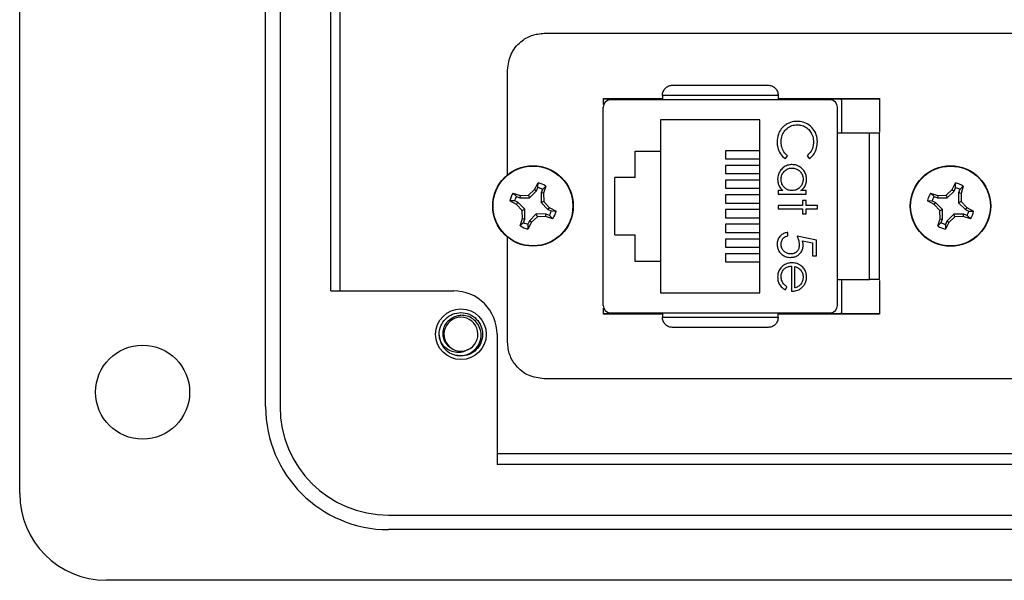
# Model space of a CAD drawing. Units: inches. Extents: x 0.3 to 8, y 0.3 to 10.7.
# Drawn here: x 1.1 to 2, y 4.7 to 5.2 of the extents above; entities that cross this region are included whole.
import ezdxf

# ---------------------------------------------------------------- set-up
doc = ezdxf.new("R2010")
doc.units = ezdxf.units.IN
doc.header["$MEASUREMENT"] = 0

msp = doc.modelspace()

# ---------------------------------------------------------------- linework, layer by layer
at = {"color": 7, "linetype": 'Continuous', "lineweight": 25}
for p, q in [((1.13038, 4.7415), (1.13038, 5.84358)), ((1.35342, 4.82022), (1.35342, 5.76486)), ((1.36654, 5.76486), (1.36654, 4.82022)), ((1.41248, 4.92518), (1.41248, 5.6599)), ((1.42111, 4.92518), (1.42111, 5.6599)), ((1.60619, 5.15875), (2.11257, 5.15875)), ((1.57286, 5.03048), (1.57286, 5.12542)), ((1.66003, 5.09952), (1.71334, 5.09952)), ((1.66003, 5.09423), (1.66003, 5.09952)), ((1.66003, 5.09938), (1.71334, 5.09938)), ((1.81833, 5.10245), (1.71334, 5.10245)), ((1.71334, 5.10245), (1.71334, 5.09831)), ((1.81833, 5.10245), (1.81833, 5.09831)), ((1.81833, 5.09952), (1.91036, 5.09952)), ((1.81833, 5.09938), (1.91036, 5.09938)), ((1.91036, 5.09952), (1.91036, 5.06916)), ((1.65954, 4.91195), (1.65954, 5.09174)), ((1.86558, 5.09831), (1.6661, 5.09831)), ((1.87214, 4.91195), (1.87214, 5.09174)), ((1.87584, 5.09685), (1.87584, 5.06812)), ((1.80154, 5.08018), (1.71154, 5.08018)), ((1.71154, 5.08018), (1.71154, 5.05185)), ((1.80154, 4.92352), (1.80154, 5.08018)), ((1.90101, 5.06812), (1.87214, 5.06812)), ((1.90101, 4.93558), (1.90101, 5.06812)), ((1.91036, 5.06812), (1.91019, 5.06812)), ((1.68854, 5.02785), (1.68854, 5.05185)), ((1.68854, 5.05185), (1.71154, 5.05185)), ((1.71154, 5.05185), (1.71154, 4.95185)), ((1.77059, 5.05218), (1.77059, 5.04483)), ((1.80154, 5.05218), (1.77059, 5.05218)), ((1.82466, 5.04503), (1.82672, 5.04776)), ((1.84453, 5.04776), (1.84662, 5.04503)), ((1.77059, 5.04483), (1.80154, 5.04483)), ((1.77059, 5.03885), (1.77059, 5.0315)), ((1.80154, 5.03885), (1.77059, 5.03885)), ((1.6702, 4.97585), (1.6702, 5.02785)), ((1.68854, 5.02785), (1.6702, 5.02785)), ((1.77059, 5.0315), (1.80154, 5.0315)), ((1.59735, 5.01703), (1.60052, 5.02316)), ((1.60045, 5.01881), (1.60052, 5.02316)), ((1.60751, 5.02026), (1.60448, 5.01714)), ((1.60751, 5.02026), (1.60541, 5.01369)), ((1.77059, 5.02552), (1.77059, 5.01817)), ((1.80154, 5.02552), (1.77059, 5.02552)), ((1.97609, 5.01695), (1.97926, 5.02308)), ((1.97919, 5.01874), (1.97926, 5.02308)), ((1.98625, 5.02018), (1.98322, 5.01707)), ((1.98625, 5.02018), (1.98415, 5.01361)), ((1.57785, 5.01378), (1.58443, 5.01168)), ((1.57785, 5.01378), (1.58097, 5.01075)), ((1.58097, 5.01075), (1.58399, 5.0095)), ((1.58443, 5.01168), (1.58399, 5.0095)), ((1.58443, 5.01168), (1.59189, 5.01194)), ((1.59189, 5.01194), (1.59735, 5.01703)), ((1.59189, 5.01194), (1.5929, 5.00949)), ((1.5929, 5.00949), (1.5992, 5.01579)), ((1.59735, 5.01703), (1.5992, 5.01579)), ((1.5992, 5.01579), (1.60045, 5.01881)), ((1.60323, 5.01412), (1.60322, 5.00521)), ((1.60448, 5.01714), (1.60323, 5.01412)), ((1.60541, 5.01369), (1.60323, 5.01412)), ((1.60541, 5.01369), (1.60567, 5.00622)), ((1.77059, 5.01817), (1.80154, 5.01817)), ((1.77059, 5.01218), (1.77059, 5.00483)), ((1.80154, 5.01218), (1.77059, 5.01218)), ((1.81827, 5.01609), (1.81827, 5.01298)), ((1.82266, 5.01609), (1.81827, 5.01609)), ((1.81827, 5.01298), (1.84364, 5.01298)), ((1.84364, 5.01609), (1.83895, 5.01609)), ((1.84364, 5.01298), (1.84364, 5.01609)), ((1.95659, 5.0137), (1.96317, 5.01161)), ((1.95659, 5.0137), (1.95971, 5.01067)), ((1.95971, 5.01067), (1.96273, 5.00942)), ((1.96317, 5.01161), (1.96273, 5.00942)), ((1.96317, 5.01161), (1.97063, 5.01186)), ((1.97063, 5.01186), (1.97609, 5.01695)), ((1.97063, 5.01186), (1.97164, 5.00942)), ((1.97164, 5.00942), (1.97794, 5.01571)), ((1.97609, 5.01695), (1.97794, 5.01571)), ((1.97794, 5.01571), (1.97919, 5.01874)), ((1.98322, 5.01707), (1.98197, 5.01405)), ((1.98197, 5.01405), (1.98197, 5.00514)), ((1.98415, 5.01361), (1.98197, 5.01405)), ((1.98415, 5.01361), (1.98441, 5.00615)), ((1.58108, 5.00362), (1.57495, 5.00679)), ((1.5793, 5.00672), (1.57495, 5.00679)), ((1.58232, 5.00547), (1.5793, 5.00672)), ((1.58108, 5.00362), (1.58232, 5.00547)), ((1.58618, 4.99816), (1.58108, 5.00362)), ((1.58862, 4.99917), (1.58232, 5.00547)), ((1.58399, 5.0095), (1.5929, 5.00949)), ((1.60567, 5.00622), (1.60322, 5.00521)), ((1.60322, 5.00521), (1.60952, 4.99891)), ((1.60567, 5.00622), (1.61076, 5.00076)), ((1.77059, 5.00483), (1.80154, 5.00483)), ((1.84052, 5.00274), (1.81827, 5.00274)), ((1.81827, 5.00274), (1.81827, 4.99962)), ((1.84364, 5.00719), (1.84052, 5.00719)), ((1.84052, 5.00719), (1.84052, 5.00274)), ((1.84364, 5.00274), (1.84364, 5.00719)), ((1.85388, 5.00274), (1.84364, 5.00274)), ((1.85388, 4.99962), (1.85388, 5.00274)), ((1.95982, 5.00354), (1.95369, 5.00671)), ((1.95804, 5.00665), (1.95369, 5.00671)), ((1.96106, 5.00539), (1.95804, 5.00665)), ((1.95982, 5.00354), (1.96106, 5.00539)), ((1.96492, 4.99808), (1.95982, 5.00354)), ((1.96736, 4.99909), (1.96106, 5.00539)), ((1.96273, 5.00942), (1.97164, 5.00942)), ((1.98441, 5.00615), (1.98197, 5.00514)), ((1.98197, 5.00514), (1.98826, 4.99883)), ((1.98441, 5.00615), (1.9895, 5.00069)), ((1.58618, 4.99816), (1.58862, 4.99917)), ((1.58643, 4.9907), (1.58618, 4.99816)), ((1.58861, 4.99026), (1.58862, 4.99917)), ((1.59894, 4.99489), (1.59264, 4.98859)), ((1.59995, 4.99245), (1.59449, 4.98735)), ((1.60785, 4.99488), (1.59894, 4.99489)), ((1.59995, 4.99245), (1.59894, 4.99489)), ((1.60742, 4.9927), (1.59995, 4.99245)), ((1.60742, 4.9927), (1.60785, 4.99488)), ((1.61399, 4.9906), (1.60742, 4.9927)), ((1.61087, 4.99363), (1.60785, 4.99488)), ((1.61076, 5.00076), (1.60952, 4.99891)), ((1.60952, 4.99891), (1.61254, 4.99766)), ((1.61076, 5.00076), (1.61689, 4.99759)), ((1.61399, 4.9906), (1.61087, 4.99363)), ((1.61254, 4.99766), (1.61689, 4.99759)), ((1.77059, 4.99885), (1.77059, 4.9915)), ((1.80154, 4.99885), (1.77059, 4.99885)), ((1.81827, 4.99962), (1.84052, 4.99962)), ((1.84052, 4.99962), (1.84052, 4.99517)), ((1.84052, 4.99517), (1.84364, 4.99517)), ((1.84364, 4.99517), (1.84364, 4.99962)), ((1.84364, 4.99962), (1.85388, 4.99962)), ((1.96492, 4.99808), (1.96736, 4.99909)), ((1.96517, 4.99062), (1.96492, 4.99808)), ((1.96735, 4.99018), (1.96736, 4.99909)), ((1.97768, 4.99481), (1.97138, 4.98851)), ((1.97869, 4.99237), (1.97323, 4.98727)), ((1.97869, 4.99237), (1.97768, 4.99481)), ((1.98659, 4.99481), (1.97768, 4.99481)), ((1.98616, 4.99262), (1.97869, 4.99237)), ((1.98616, 4.99262), (1.98659, 4.99481)), ((1.99273, 4.99053), (1.98616, 4.99262)), ((1.98961, 4.99355), (1.98659, 4.99481)), ((1.9895, 5.00069), (1.98826, 4.99883)), ((1.98826, 4.99883), (1.99128, 4.99758)), ((1.9895, 5.00069), (1.99563, 4.99751)), ((1.99273, 4.99053), (1.98961, 4.99355)), ((1.99128, 4.99758), (1.99563, 4.99751)), ((1.58433, 4.98412), (1.58643, 4.9907)), ((1.58433, 4.98412), (1.58736, 4.98724)), ((1.58643, 4.9907), (1.58861, 4.99026)), ((1.58736, 4.98724), (1.58861, 4.99026)), ((1.59449, 4.98735), (1.59132, 4.98122)), ((1.59139, 4.98557), (1.59132, 4.98122)), ((1.59264, 4.98859), (1.59139, 4.98557)), ((1.59449, 4.98735), (1.59264, 4.98859)), ((1.77059, 4.9915), (1.80154, 4.9915)), ((1.77059, 4.98552), (1.77059, 4.97817)), ((1.80154, 4.98552), (1.77059, 4.98552)), ((1.96307, 4.98404), (1.96517, 4.99062)), ((1.96307, 4.98404), (1.9661, 4.98716)), ((1.96517, 4.99062), (1.96735, 4.99018)), ((1.9661, 4.98716), (1.96735, 4.99018)), ((1.97323, 4.98727), (1.97006, 4.98115)), ((1.97013, 4.98549), (1.97006, 4.98115)), ((1.97138, 4.98851), (1.97013, 4.98549)), ((1.97323, 4.98727), (1.97138, 4.98851)), ((1.6702, 4.97585), (1.68854, 4.97585)), ((1.68854, 4.95185), (1.68854, 4.97585)), ((1.77059, 4.97817), (1.80154, 4.97817)), ((1.82717, 4.97514), (1.82717, 4.97826)), ((1.85299, 4.97113), (1.83563, 4.97469)), ((1.57286, 4.87875), (1.57286, 4.9739)), ((1.77059, 4.97218), (1.77059, 4.96483)), ((1.80154, 4.97218), (1.77059, 4.97218)), ((1.8403, 4.97057), (1.84943, 4.9687)), ((1.84943, 4.9687), (1.84943, 4.95689)), ((1.85299, 4.95689), (1.85299, 4.97113)), ((1.77059, 4.96483), (1.80154, 4.96483)), ((1.77059, 4.95885), (1.77059, 4.9515)), ((1.80154, 4.95885), (1.77059, 4.95885)), ((1.84943, 4.95689), (1.85299, 4.95689)), ((1.71154, 4.95185), (1.68854, 4.95185)), ((1.71154, 4.95185), (1.71154, 4.92352)), ((1.77059, 4.9515), (1.80154, 4.9515)), ((1.83029, 4.94754), (1.83029, 4.92484)), ((1.8334, 4.92795), (1.8334, 4.94721)), ((1.87214, 4.93558), (1.90101, 4.93558)), ((1.87584, 4.93558), (1.87584, 4.90685)), ((1.91036, 4.93558), (1.91019, 4.93558)), ((1.91036, 4.93454), (1.91036, 4.90418)), ((1.41248, 4.92518), (1.524, 4.92518)), ((1.71154, 4.92352), (1.80154, 4.92352)), ((1.82483, 4.92617), (1.82628, 4.92894)), ((1.66003, 4.90418), (1.66003, 4.90947)), ((1.71334, 4.90432), (1.66003, 4.90432)), ((1.71334, 4.90418), (1.66003, 4.90418)), ((1.6661, 4.90539), (1.86558, 4.90539)), ((1.71334, 4.90539), (1.71334, 4.90125)), ((1.81833, 4.90125), (1.81833, 4.90539)), ((1.91036, 4.90432), (1.81833, 4.90432)), ((1.91036, 4.90418), (1.81833, 4.90418)), ((1.71334, 4.90125), (1.81833, 4.90125)), ((1.51207, 4.87985), (1.51087, 4.88582)), ((1.56336, 4.88582), (1.56336, 4.76777)), ((1.53056, 4.86614), (1.52651, 4.86694)), ((2.45619, 4.84542), (1.60619, 4.84542)), ((2.11104, 4.77754), (1.56336, 4.77754)), ((2.11104, 4.76777), (1.56336, 4.76777)), ((1.46494, 4.72182), (2.96062, 4.72182)), ((2.96062, 4.7087), (1.46494, 4.7087)), ((2.44894, 4.66278), (1.2091, 4.66278))]:
    msp.add_line(p, q, dxfattribs=at)
for centre, radius in [((1.59592, 5.00219), 0.0365), ((1.59592, 5.00219), 0.03617), ((1.97466, 5.00211), 0.0365), ((1.97466, 5.00211), 0.03617), ((1.53056, 4.88582), 0.02296), ((1.2419, 4.83334), 0.04264)]:
    msp.add_circle(centre, radius, dxfattribs=at)
for centre, radius, start, end in [((1.6661, 5.09174), 0.00656, 90, 180), ((1.86558, 5.09174), 0.00656, 360, 90), ((1.59592, 5.00219), 0.02147, 57.32838, 77.62627), ((1.97466, 5.00211), 0.02147, 57.32838, 77.62627), ((1.59592, 5.00219), 0.02147, 147.32838, 167.62627), ((1.59592, 5.00219), 0.01723, 150.20834, 164.74631), ((1.59592, 5.00219), 0.01723, 60.20834, 74.74631), ((1.97466, 5.00211), 0.02147, 147.32838, 167.62627), ((1.97466, 5.00211), 0.01723, 150.20834, 164.74631), ((1.97466, 5.00211), 0.01723, 60.20834, 74.74631), ((1.59592, 5.00219), 0.01723, 330.20834, 344.74631), ((1.59592, 5.00219), 0.02147, 327.32838, 347.62627), ((1.97466, 5.00211), 0.01723, 330.20834, 344.74631), ((1.97466, 5.00211), 0.02147, 327.32838, 347.62627), ((1.59592, 5.00219), 0.02147, 237.32838, 257.62627), ((1.59592, 5.00219), 0.01723, 240.20834, 254.74631), ((1.97466, 5.00211), 0.02147, 237.32838, 257.62627), ((1.97466, 5.00211), 0.01723, 240.20834, 254.74631), ((1.524, 4.88582), 0.03936, 0, 90.00442), ((1.6661, 4.91195), 0.00656, 180, 270), ((1.86558, 4.91195), 0.00656, 270, 0), ((1.53056, 4.88582), 0.01542, 292.81924, 247.18076), ((1.53056, 4.88582), 0.01969, 193.17262, 238.73284), ((1.53056, 4.88582), 0.01542, 247.18076, 292.81924), ((1.46494, 4.82022), 0.11152, 180, 270), ((1.46494, 4.82022), 0.0984, 180, 270), ((1.2091, 4.7415), 0.07872, 180, 270)]:
    msp.add_arc(centre, radius, start, end, dxfattribs=at)
for points, knots in [([(1.57286, 5.12542), (1.57351, 5.13037), (1.57479, 5.14013), (1.5837, 5.15096), (1.59457, 5.15755), (1.60228, 5.15835), (1.60619, 5.15875)], [0, 0, 0, 0, 0.283316, 0.558049, 0.775434, 1, 1, 1, 1]), ([(1.71334, 5.10245), (1.71338, 5.10306), (1.71345, 5.1043), (1.71403, 5.1061), (1.71497, 5.10779), (1.71662, 5.10966), (1.71919, 5.11129), (1.72142, 5.11152), (1.72253, 5.11164)], [0, 0, 0, 0, 0.117003, 0.23858, 0.366093, 0.500722, 0.750153, 1, 1, 1, 1]), ([(1.72253, 5.11164), (1.72932, 5.11164), (1.74311, 5.11164), (1.76584, 5.11164), (1.78857, 5.11164), (1.80235, 5.11164), (1.80914, 5.11164)], [0, 0, 0, 0, 0.246339, 0.5, 0.753661, 1, 1, 1, 1]), ([(1.80914, 5.11164), (1.81026, 5.11152), (1.81249, 5.11129), (1.81506, 5.10966), (1.81671, 5.10779), (1.81764, 5.1061), (1.81822, 5.1043), (1.8183, 5.10306), (1.81833, 5.10245)], [0, 0, 0, 0, 0.249847, 0.499277, 0.633896, 0.761404, 0.882985, 1, 1, 1, 1]), ([(1.875, 5.09938), (1.87519, 5.09912), (1.87572, 5.09837), (1.87579, 5.09745), (1.87584, 5.09685)], [0, 0, 0, 0, 0.351482, 1, 1, 1, 1]), ([(1.82345, 5.07446), (1.82264, 5.07368), (1.82051, 5.07163), (1.81789, 5.06678), (1.81756, 5.06253), (1.81738, 5.06014)], [0, 0, 0, 0, 0.208838, 0.55458, 1, 1, 1, 1]), ([(1.82094, 5.06016), (1.82099, 5.06127), (1.82112, 5.06416), (1.82273, 5.06863), (1.82612, 5.07266), (1.83061, 5.07534), (1.83394, 5.07561), (1.83559, 5.07575)], [0, 0, 0, 0, 0.140226, 0.362821, 0.583049, 0.793992, 1, 1, 1, 1]), ([(1.83583, 5.07886), (1.83472, 5.07881), (1.83149, 5.07867), (1.8271, 5.07724), (1.82443, 5.07521), (1.82345, 5.07446)], [0, 0, 0, 0, 0.249302, 0.724769, 1, 1, 1, 1]), ([(1.83559, 5.07575), (1.83671, 5.07568), (1.83941, 5.07553), (1.84341, 5.07386), (1.84698, 5.07069), (1.84949, 5.06638), (1.85029, 5.06273), (1.85031, 5.06065), (1.85032, 5.06037)], [0, 0, 0, 0, 0.141518, 0.341562, 0.535707, 0.736986, 0.964684, 1, 1, 1, 1]), ([(1.85388, 5.06018), (1.85384, 5.06129), (1.85371, 5.06454), (1.85198, 5.06971), (1.84799, 5.07466), (1.84277, 5.07797), (1.83844, 5.0788), (1.83617, 5.07885), (1.83583, 5.07886)], [0, 0, 0, 0, 0.115494, 0.33686, 0.551594, 0.764665, 0.964438, 1, 1, 1, 1]), ([(1.91019, 5.06812), (1.91008, 5.06812), (1.90984, 5.06812), (1.90797, 5.06812), (1.90527, 5.06812), (1.90277, 5.06812), (1.90137, 5.06812), (1.90101, 5.06812)], [0, 0, 0, 0, 0.24575, 0.492044, 0.721823, 0.928391, 1, 1, 1, 1]), ([(1.91019, 4.93558), (1.91019, 4.94603), (1.91019, 4.96723), (1.91019, 5.00185), (1.91019, 5.03647), (1.91019, 5.05766), (1.91019, 5.06812)], [0, 0, 0, 0, 0.246707, 0.5, 0.753293, 1, 1, 1, 1]), ([(1.81738, 5.06014), (1.81742, 5.05902), (1.81755, 5.05581), (1.81928, 5.05072), (1.82221, 5.04695), (1.82424, 5.04536), (1.82466, 5.04503)], [0, 0, 0, 0, 0.192434, 0.554967, 0.907486, 1, 1, 1, 1]), ([(1.82672, 5.04776), (1.82592, 5.04852), (1.82382, 5.05051), (1.82141, 5.05474), (1.82109, 5.05834), (1.82094, 5.06016)], [0, 0, 0, 0, 0.2369222, 0.6151128, 1, 1, 1, 1]), ([(1.85032, 5.06037), (1.85026, 5.05926), (1.85011, 5.05633), (1.84847, 5.05166), (1.84584, 5.04906), (1.84453, 5.04776)], [0, 0, 0, 0, 0.233383, 0.616449, 1, 1, 1, 1]), ([(1.84662, 5.04503), (1.84748, 5.04574), (1.84982, 5.04765), (1.85251, 5.05193), (1.85377, 5.05653), (1.85385, 5.05932), (1.85388, 5.06018)], [0, 0, 0, 0, 0.192086, 0.518329, 0.852439, 1, 1, 1, 1]), ([(1.83102, 5.03969), (1.8299, 5.03962), (1.8274, 5.03946), (1.82377, 5.03783), (1.82055, 5.0349), (1.8182, 5.03099), (1.81795, 5.02794), (1.81782, 5.02646)], [0, 0, 0, 0, 0.161547, 0.36108, 0.561274, 0.786876, 1, 1, 1, 1]), ([(1.84409, 5.02636), (1.84402, 5.02748), (1.84387, 5.03), (1.84222, 5.03366), (1.83929, 5.037), (1.83539, 5.03933), (1.83239, 5.03958), (1.83102, 5.03969)], [0, 0, 0, 0, 0.161895, 0.364644, 0.567169, 0.802754, 1, 1, 1, 1]), ([(1.82094, 5.02635), (1.82104, 5.02747), (1.82126, 5.02973), (1.82295, 5.03278), (1.82551, 5.03509), (1.82834, 5.03639), (1.83023, 5.03652), (1.83099, 5.03657)], [0, 0, 0, 0, 0.212169, 0.425637, 0.642578, 0.85651, 1, 1, 1, 1]), ([(1.83099, 5.03657), (1.83212, 5.03645), (1.83437, 5.03622), (1.83738, 5.03445), (1.83962, 5.03188), (1.84081, 5.02901), (1.84092, 5.02712), (1.84097, 5.02632)], [0, 0, 0, 0, 0.212592, 0.426041, 0.641964, 0.849022, 1, 1, 1, 1]), ([(1.81782, 5.02646), (1.81789, 5.02534), (1.81805, 5.02283), (1.81959, 5.01906), (1.82163, 5.01709), (1.82266, 5.01609)], [0, 0, 0, 0, 0.283612, 0.639892, 1, 1, 1, 1]), ([(1.8309, 5.01609), (1.82977, 5.01619), (1.82751, 5.01638), (1.82453, 5.01807), (1.82241, 5.02059), (1.82115, 5.02343), (1.82101, 5.02542), (1.82094, 5.02635)], [0, 0, 0, 0, 0.211364, 0.424634, 0.625696, 0.825589, 1, 1, 1, 1]), ([(1.84097, 5.02632), (1.84089, 5.02519), (1.84072, 5.02293), (1.83907, 5.01993), (1.83661, 5.01755), (1.83371, 5.01626), (1.83171, 5.01614), (1.8309, 5.01609)], [0, 0, 0, 0, 0.210629, 0.422752, 0.624732, 0.847999, 1, 1, 1, 1]), ([(1.83895, 5.01609), (1.83981, 5.01681), (1.84156, 5.01823), (1.84334, 5.02129), (1.84402, 5.02411), (1.84407, 5.02585), (1.84409, 5.02636)], [0, 0, 0, 0, 0.2804936, 0.5632528, 0.8709983, 1, 1, 1, 1]), ([(1.82717, 4.97826), (1.82607, 4.97804), (1.82385, 4.97761), (1.82083, 4.97574), (1.81849, 4.973), (1.81748, 4.97006), (1.8174, 4.96827), (1.81738, 4.96766)], [0, 0, 0, 0, 0.212074, 0.425626, 0.660525, 0.884497, 1, 1, 1, 1]), ([(1.82094, 4.96748), (1.82106, 4.96852), (1.82129, 4.97059), (1.82286, 4.97306), (1.82496, 4.97457), (1.82643, 4.97495), (1.82717, 4.97514)], [0, 0, 0, 0, 0.289264, 0.579675, 0.786378, 1, 1, 1, 1]), ([(1.83563, 4.97469), (1.83601, 4.97365), (1.83665, 4.9719), (1.83727, 4.96933), (1.83736, 4.96781), (1.83741, 4.96704)], [0, 0, 0, 0, 0.422534, 0.708995, 1, 1, 1, 1]), ([(1.81738, 4.96766), (1.81744, 4.96654), (1.81758, 4.96429), (1.81895, 4.96096), (1.82137, 4.95819), (1.82481, 4.95621), (1.82768, 4.95559), (1.82937, 4.95556), (1.82961, 4.95555)], [0, 0, 0, 0, 0.174415, 0.349735, 0.551137, 0.736913, 0.96151, 1, 1, 1, 1]), ([(1.82974, 4.95867), (1.82861, 4.95877), (1.82651, 4.95896), (1.8239, 4.96065), (1.82196, 4.96293), (1.82103, 4.96537), (1.82096, 4.96696), (1.82094, 4.96748)], [0, 0, 0, 0, 0.243896, 0.449886, 0.65506, 0.887762, 1, 1, 1, 1]), ([(1.82961, 4.95555), (1.83073, 4.95562), (1.83298, 4.95575), (1.83619, 4.95715), (1.83886, 4.95952), (1.84069, 4.96279), (1.84088, 4.96525), (1.84097, 4.96648)], [0, 0, 0, 0, 0.190269, 0.382111, 0.582575, 0.79204, 1, 1, 1, 1]), ([(1.83741, 4.96704), (1.83733, 4.96591), (1.8372, 4.96393), (1.83584, 4.96137), (1.83395, 4.95964), (1.83179, 4.95877), (1.83036, 4.9587), (1.82974, 4.95867)], [0, 0, 0, 0, 0.263795, 0.464149, 0.664706, 0.85486, 1, 1, 1, 1]), ([(1.84097, 4.96648), (1.84094, 4.96704), (1.8409, 4.96801), (1.84062, 4.96937), (1.84041, 4.97017), (1.8403, 4.97057)], [0, 0, 0, 0, 0.40132, 0.699894, 1, 1, 1, 1]), ([(1.83088, 4.95066), (1.82976, 4.95058), (1.82711, 4.95041), (1.82323, 4.9486), (1.8198, 4.94558), (1.81803, 4.94169), (1.81789, 4.93907), (1.81782, 4.93789)], [0, 0, 0, 0, 0.164505, 0.39077, 0.615906, 0.826148, 1, 1, 1, 1]), ([(1.82094, 4.93828), (1.82104, 4.93941), (1.82123, 4.94169), (1.82305, 4.94453), (1.82552, 4.94651), (1.82804, 4.9474), (1.82966, 4.9475), (1.83029, 4.94754)], [0, 0, 0, 0, 0.230429, 0.46312, 0.667229, 0.871644, 1, 1, 1, 1]), ([(1.83936, 4.94773), (1.83843, 4.94837), (1.83629, 4.94984), (1.83325, 4.95059), (1.83133, 4.95064), (1.83088, 4.95066)], [0, 0, 0, 0, 0.367555, 0.852041, 1, 1, 1, 1]), ([(1.84409, 4.93782), (1.84402, 4.93893), (1.84389, 4.94118), (1.84252, 4.94453), (1.84073, 4.94659), (1.83954, 4.94758), (1.83936, 4.94773)], [0, 0, 0, 0, 0.2942025, 0.590269, 0.93694, 1, 1, 1, 1]), ([(1.8334, 4.94721), (1.83393, 4.94704), (1.83499, 4.9467), (1.83684, 4.94583), (1.83792, 4.94482), (1.83859, 4.94419)], [0, 0, 0, 0, 0.274693, 0.549748, 1, 1, 1, 1]), ([(1.83859, 4.94419), (1.83925, 4.94327), (1.84027, 4.94185), (1.84088, 4.93953), (1.84094, 4.93829), (1.84097, 4.93766)], [0, 0, 0, 0, 0.474645, 0.732583, 1, 1, 1, 1]), ([(1.81782, 4.93789), (1.81788, 4.93677), (1.81799, 4.93453), (1.81929, 4.93113), (1.82158, 4.92813), (1.82379, 4.9268), (1.82483, 4.92617)], [0, 0, 0, 0, 0.232523, 0.466575, 0.748598, 1, 1, 1, 1]), ([(1.82628, 4.92894), (1.82535, 4.92958), (1.82348, 4.93086), (1.82155, 4.93396), (1.82097, 4.93659), (1.82094, 4.93809), (1.82094, 4.93828)], [0, 0, 0, 0, 0.297211, 0.599987, 0.949663, 1, 1, 1, 1]), ([(1.84097, 4.93766), (1.84087, 4.93653), (1.84066, 4.93428), (1.83916, 4.9314), (1.83687, 4.92916), (1.83479, 4.92833), (1.83356, 4.928), (1.8334, 4.92795)], [0, 0, 0, 0, 0.252722, 0.506477, 0.712209, 0.963937, 1, 1, 1, 1]), ([(1.83909, 4.9276), (1.83994, 4.92834), (1.84164, 4.92981), (1.84342, 4.93293), (1.84404, 4.93572), (1.84408, 4.93741), (1.84409, 4.93782)], [0, 0, 0, 0, 0.2840254, 0.5699152, 0.8971985, 1, 1, 1, 1]), ([(1.91019, 4.93558), (1.91008, 4.93558), (1.90984, 4.93558), (1.90797, 4.93558), (1.90527, 4.93558), (1.90277, 4.93558), (1.90137, 4.93558), (1.90101, 4.93558)], [0, 0, 0, 0, 0.24575, 0.492044, 0.721823, 0.928391, 1, 1, 1, 1]), ([(1.83029, 4.92484), (1.8314, 4.9249), (1.83407, 4.92505), (1.83709, 4.92616), (1.83872, 4.92733), (1.83909, 4.9276)], [0, 0, 0, 0, 0.356628, 0.855062, 1, 1, 1, 1]), ([(1.51139, 4.88134), (1.51115, 4.88283), (1.51049, 4.88688), (1.51193, 4.89357), (1.51628, 4.90007), (1.52282, 4.90462), (1.528, 4.90522), (1.53056, 4.90551)], [0, 0, 0, 0, 0.128159, 0.348291, 0.561564, 0.783624, 1, 1, 1, 1]), ([(1.52458, 4.87161), (1.523, 4.87237), (1.51985, 4.8739), (1.51642, 4.87803), (1.51442, 4.883), (1.51414, 4.88847), (1.51572, 4.89378), (1.51898, 4.89834), (1.5236, 4.90165), (1.52775, 4.9029), (1.5301, 4.90304), (1.53056, 4.90307)], [0, 0, 0, 0, 0.1166571, 0.2333137, 0.3501194, 0.4719813, 0.5938432, 0.7155842, 0.8421355, 0.9692024, 1, 1, 1, 1]), ([(1.52034, 4.869), (1.52204, 4.86822), (1.52575, 4.86653), (1.53216, 4.86625), (1.53851, 4.8681), (1.54381, 4.87197), (1.5475, 4.8773), (1.54915, 4.8835), (1.54861, 4.8898), (1.54605, 4.89551), (1.54177, 4.89994), (1.53637, 4.90272), (1.53247, 4.90295), (1.53056, 4.90307)], [0, 0, 0, 0, 0.0819164, 0.1793266, 0.2760139, 0.3699893, 0.4639675, 0.5574652, 0.6480118, 0.7385593, 0.8288621, 0.9159799, 1, 1, 1, 1]), ([(1.53056, 4.90551), (1.53312, 4.90522), (1.5383, 4.90462), (1.54483, 4.90007), (1.54921, 4.89356), (1.55077, 4.88582), (1.54921, 4.87809), (1.54483, 4.87157), (1.5383, 4.86702), (1.53312, 4.86643), (1.53056, 4.86614)], [0, 0, 0, 0, 0.124092, 0.251443, 0.373754, 0.5, 0.626246, 0.748557, 0.875908, 1, 1, 1, 1]), ([(1.87584, 4.90685), (1.87578, 4.90607), (1.87572, 4.90512), (1.8751, 4.90444), (1.87499, 4.90432)], [0, 0, 0, 0, 0.818216, 1, 1, 1, 1]), ([(1.72253, 4.89206), (1.72142, 4.89218), (1.71919, 4.89241), (1.71662, 4.89404), (1.71497, 4.89591), (1.71403, 4.8976), (1.71345, 4.8994), (1.71338, 4.90064), (1.71334, 4.90125)], [0, 0, 0, 0, 0.249862, 0.499278, 0.633896, 0.761405, 0.882985, 1, 1, 1, 1]), ([(1.81833, 4.90125), (1.8183, 4.90064), (1.81822, 4.8994), (1.81764, 4.8976), (1.81671, 4.89591), (1.81506, 4.89404), (1.81249, 4.89241), (1.81026, 4.89218), (1.80914, 4.89206)], [0, 0, 0, 0, 0.117003, 0.23858, 0.366092, 0.500722, 0.750138, 1, 1, 1, 1]), ([(1.80914, 4.89206), (1.80235, 4.89206), (1.78857, 4.89206), (1.76584, 4.89206), (1.74311, 4.89206), (1.72932, 4.89206), (1.72253, 4.89206)], [0, 0, 0, 0, 0.246339, 0.5, 0.753661, 1, 1, 1, 1]), ([(1.53654, 4.87161), (1.53501, 4.87084), (1.53195, 4.86932), (1.52653, 4.86909), (1.52105, 4.87042), (1.51605, 4.87369), (1.51294, 4.87769), (1.51178, 4.88043), (1.51139, 4.88134)], [0, 0, 0, 0, 0.165871, 0.331366, 0.516987, 0.71052, 0.903913, 1, 1, 1, 1]), ([(1.60619, 4.84542), (1.60124, 4.84607), (1.59148, 4.84735), (1.58065, 4.85626), (1.57406, 4.86712), (1.57326, 4.87483), (1.57286, 4.87875)], [0, 0, 0, 0, 0.283316, 0.558049, 0.775434, 1, 1, 1, 1])]:
    msp.add_open_spline(points, degree=3, knots=knots, dxfattribs=at)

doc.saveas('drawing.dxf')
